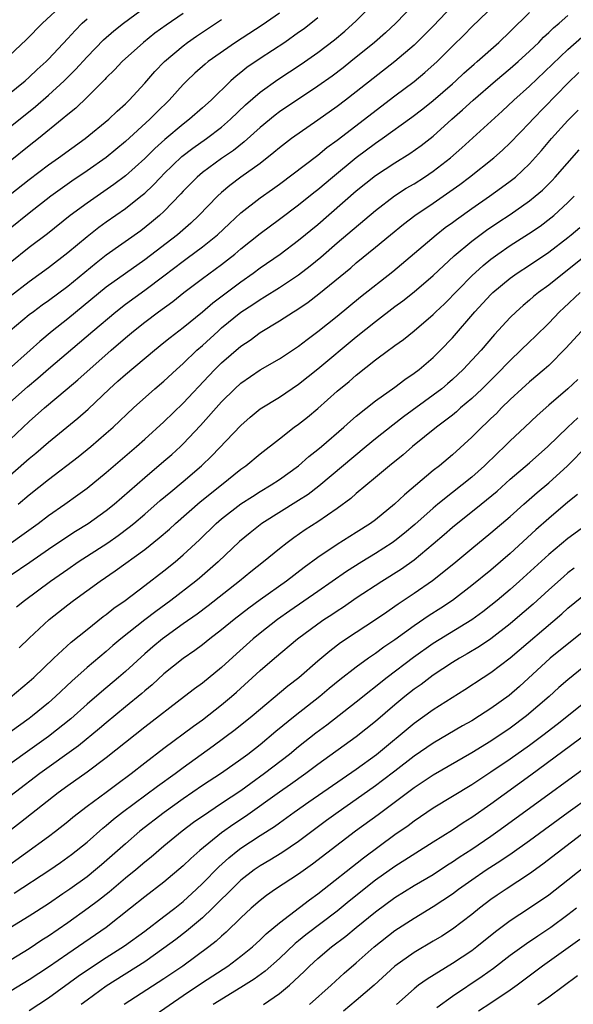
# Model space of a CAD drawing. Units: inches. Extents: x 2619000 to 2621956, y 1533000 to 1536000.
# Drawn here: x 2619652 to 2619710, y 1533269 to 1533371 of the extents above; entities that cross this region are included whole.
import ezdxf

# ---------------------------------------------------------------- set-up
doc = ezdxf.new("R2010")
doc.units = ezdxf.units.IN
doc.header["$MEASUREMENT"] = 0
doc.layers.add('LD26191533_2ft', color=31, linetype='Continuous')

msp = doc.modelspace()

# ---------------------------------------------------------------- linework, layer by layer
at = {"layer": 'LD26191533_2ft'}
for points, elevation in [([(2619651, 1533360.21), (2619653.66, 1533362.34), (2619655, 1533363.52), (2619656.61, 1533365), (2619657.82, 1533366.18), (2619659, 1533367.48), (2619660.73, 1533369.27), (2619661.8, 1533370.2), (2619662.78, 1533371), (2619667, 1533374.11)], 9322), ([(2619656.54, 1533373), (2619654.37, 1533371), (2619652.7, 1533369.3), (2619650.28, 1533367)], 9318), ([(2619650.35, 1533331), (2619652.81, 1533333.19), (2619653.9, 1533334.1), (2619655, 1533335.07), (2619658.21, 1533337.79), (2619659.6, 1533339), (2619661.99, 1533341), (2619663, 1533341.78), (2619665, 1533343.24), (2619667, 1533344.74), (2619669, 1533346.27), (2619669.43, 1533346.57), (2619671, 1533347.74), (2619672.55, 1533349), (2619673.81, 1533350.19), (2619675, 1533351.28), (2619677, 1533352.85), (2619678.27, 1533353.73), (2619679, 1533354.27), (2619683, 1533357.28), (2619683.94, 1533358.06), (2619685, 1533358.85), (2619691, 1533363.43), (2619693, 1533364.93), (2619694.14, 1533365.86), (2619695.39, 1533367), (2619697, 1533368.62), (2619698.21, 1533369.79), (2619699, 1533370.61), (2619701.49, 1533373)], 9338), ([(2619697, 1533372.79), (2619695, 1533370.69), (2619693.3, 1533369), (2619693, 1533368.71), (2619691.01, 1533367), (2619687, 1533363.85), (2619685.88, 1533363), (2619685, 1533362.35), (2619683, 1533360.92), (2619680.26, 1533359), (2619679, 1533358.05), (2619678.44, 1533357.56), (2619677, 1533356.42), (2619675.01, 1533354.99), (2619673.86, 1533354.14), (2619673, 1533353.41), (2619672.55, 1533353), (2619670.63, 1533351), (2619669.79, 1533350.21), (2619668.41, 1533349), (2619665, 1533346.38), (2619663, 1533344.98), (2619661, 1533343.54), (2619657, 1533340.28), (2619655.38, 1533339), (2619654.08, 1533337.92), (2619653.09, 1533337), (2619650.83, 1533335)], 9336), ([(2619693.06, 1533373), (2619691.11, 1533371), (2619690.02, 1533369.98), (2619688.9, 1533369), (2619686.44, 1533367), (2619685.64, 1533366.36), (2619684.5, 1533365.5), (2619683, 1533364.43), (2619679, 1533361.77), (2619678.56, 1533361.44), (2619677, 1533360.16), (2619675.35, 1533358.65), (2619674.24, 1533357.76), (2619673, 1533356.93), (2619671, 1533355.47), (2619670.44, 1533355), (2619669, 1533353.53), (2619668.75, 1533353.25), (2619667, 1533351.43), (2619666.54, 1533351), (2619665.7, 1533350.3), (2619664.58, 1533349.42), (2619661, 1533346.87), (2619659.94, 1533346.06), (2619657, 1533343.64), (2619655, 1533342.14), (2619654.33, 1533341.67), (2619653.42, 1533341), (2619653, 1533340.67), (2619651, 1533339.03)], 9334), ([(2619651, 1533342.63), (2619653, 1533344.15), (2619655, 1533345.59), (2619657, 1533347.16), (2619659, 1533348.83), (2619660.22, 1533349.78), (2619661, 1533350.35), (2619663, 1533351.73), (2619664.61, 1533353), (2619665, 1533353.33), (2619665.86, 1533354.14), (2619666.66, 1533355), (2619667, 1533355.34), (2619668.87, 1533357.13), (2619670, 1533358), (2619671.41, 1533359), (2619673, 1533360.2), (2619673.91, 1533361), (2619675.48, 1533362.52), (2619677, 1533363.84), (2619678.85, 1533365.15), (2619680.07, 1533365.93), (2619681.27, 1533366.73), (2619683, 1533367.94), (2619684.73, 1533369.27), (2619685.82, 1533370.18), (2619687, 1533371.23), (2619688.76, 1533373)], 9332), ([(2619669, 1533372.01), (2619667.22, 1533370.78), (2619666.06, 1533369.94), (2619664.89, 1533369), (2619662.66, 1533367), (2619661.86, 1533366.14), (2619661, 1533365.31), (2619660.86, 1533365.14), (2619659, 1533363.3), (2619657.83, 1533362.17), (2619657, 1533361.5), (2619656.43, 1533361), (2619653.96, 1533359), (2619653, 1533358.26), (2619649, 1533355.07)], 9324), ([(2619649.84, 1533323), (2619653, 1533325.74), (2619653.69, 1533326.31), (2619655, 1533327.44), (2619658.05, 1533329.95), (2619659.11, 1533330.89), (2619661.35, 1533333), (2619662.22, 1533333.78), (2619663, 1533334.49), (2619666, 1533337), (2619667, 1533337.79), (2619667.66, 1533338.34), (2619669, 1533339.36), (2619671, 1533341), (2619672.07, 1533341.93), (2619675, 1533344.11), (2619676.27, 1533345), (2619677, 1533345.55), (2619679.08, 1533347), (2619681, 1533348.44), (2619683, 1533350.08), (2619687, 1533353.56), (2619689, 1533355.17), (2619691, 1533356.49), (2619692.56, 1533357.44), (2619693.73, 1533358.27), (2619695, 1533359.25), (2619696.94, 1533361), (2619698.03, 1533361.97), (2619699.14, 1533363), (2619701.47, 1533365), (2619703, 1533366.27), (2619703.84, 1533367), (2619705, 1533368.07), (2619705.97, 1533369), (2619706.47, 1533369.53), (2619707, 1533370.01), (2619707.5, 1533370.5), (2619708.09, 1533371), (2619709, 1533371.8)], 9342), ([(2619651, 1533327.74), (2619653, 1533329.59), (2619654.57, 1533331), (2619656.93, 1533333), (2619658.06, 1533333.94), (2619661.51, 1533337), (2619663, 1533338.29), (2619663.85, 1533339), (2619665, 1533339.91), (2619666.45, 1533341), (2619667.93, 1533342.07), (2619669.07, 1533343), (2619671, 1533344.45), (2619673, 1533345.92), (2619673.62, 1533346.38), (2619674.38, 1533347), (2619675, 1533347.53), (2619677, 1533349.15), (2619679, 1533350.62), (2619681, 1533352.11), (2619682.59, 1533353.41), (2619683, 1533353.72), (2619684.53, 1533355), (2619686.98, 1533357.02), (2619689, 1533358.53), (2619689.69, 1533359), (2619692.77, 1533361.23), (2619693.9, 1533362.1), (2619695, 1533362.96), (2619697, 1533364.69), (2619697.35, 1533365), (2619698.19, 1533365.81), (2619699.25, 1533366.75), (2619699.57, 1533367), (2619701.81, 1533369), (2619703, 1533370.14), (2619705, 1533372.1)], 9340), ([(2619679, 1533372.05), (2619677.2, 1533370.8), (2619674.44, 1533369), (2619671.6, 1533367), (2619671.27, 1533366.73), (2619670.21, 1533365.79), (2619669.38, 1533365), (2619669, 1533364.62), (2619667.55, 1533363), (2619666.25, 1533361.75), (2619665.53, 1533361), (2619663, 1533358.68), (2619661, 1533357.04), (2619659, 1533355.63), (2619657.43, 1533354.57), (2619655.25, 1533353), (2619653, 1533351.26), (2619651, 1533349.67)], 9328), ([(2619683, 1533371.55), (2619681.58, 1533370.42), (2619681, 1533370.01), (2619679.56, 1533369), (2619677, 1533367.31), (2619675.63, 1533366.37), (2619675, 1533365.86), (2619674.51, 1533365.49), (2619673.96, 1533365), (2619671.9, 1533363), (2619671, 1533362.18), (2619669.66, 1533361), (2619669, 1533360.51), (2619667.09, 1533358.91), (2619666.04, 1533357.96), (2619665, 1533356.94), (2619663, 1533355.13), (2619661.79, 1533354.21), (2619659, 1533352.3), (2619657.25, 1533351), (2619654.89, 1533349.11), (2619653, 1533347.67), (2619651, 1533346.1)], 9330), ([(2619648.37, 1533361.63), (2619652.56, 1533365), (2619653, 1533365.39), (2619653.83, 1533366.17), (2619654.75, 1533367), (2619655, 1533367.26), (2619657, 1533369.4), (2619657.76, 1533370.24), (2619658.51, 1533371), (2619659, 1533371.45)], 9320), ([(2619651, 1533353.19), (2619653, 1533354.76), (2619655, 1533356.26), (2619656.05, 1533357), (2619658.8, 1533359), (2619661.27, 1533361), (2619662.15, 1533361.85), (2619663, 1533362.62), (2619663.39, 1533363), (2619665, 1533364.76), (2619666.05, 1533365.96), (2619667.04, 1533367), (2619669, 1533368.65), (2619669.46, 1533369), (2619670.37, 1533369.63), (2619673, 1533371.36)], 9326), ([(2619651.85, 1533321), (2619653, 1533321.96), (2619655, 1533323.56), (2619658.07, 1533325.93), (2619659.4, 1533327), (2619661, 1533328.37), (2619661.71, 1533329), (2619663.82, 1533331), (2619666.06, 1533333), (2619667, 1533333.79), (2619668.29, 1533335), (2619669, 1533335.63), (2619670.42, 1533337), (2619671, 1533337.51), (2619672.63, 1533339), (2619673, 1533339.32), (2619675, 1533340.95), (2619676.24, 1533341.76), (2619677, 1533342.29), (2619677.46, 1533342.54), (2619679, 1533343.53), (2619681, 1533344.85), (2619682.21, 1533345.79), (2619683.31, 1533346.69), (2619685, 1533348.15), (2619689, 1533351.54), (2619690.96, 1533353.04), (2619692.17, 1533353.83), (2619693, 1533354.31), (2619694.09, 1533355), (2619695, 1533355.6), (2619696.78, 1533357), (2619697.96, 1533358.04), (2619702.15, 1533361.85), (2619703.37, 1533363), (2619705, 1533364.45), (2619709, 1533368.27), (2619710.45, 1533369.55)], 9344), ([(2619651.12, 1533317), (2619652.23, 1533317.77), (2619653.91, 1533319), (2619655, 1533319.83), (2619656.69, 1533321), (2619658.04, 1533321.96), (2619659, 1533322.68), (2619661, 1533324.31), (2619664.16, 1533327), (2619665, 1533327.75), (2619667, 1533329.57), (2619669, 1533331.51), (2619671.65, 1533334.35), (2619672.29, 1533335), (2619673, 1533335.7), (2619675, 1533337.42), (2619675.95, 1533338.05), (2619677, 1533338.83), (2619679, 1533340.04), (2619680.46, 1533341), (2619680.8, 1533341.2), (2619681.99, 1533342.01), (2619683.12, 1533342.88), (2619686.42, 1533345.58), (2619687, 1533346.08), (2619689, 1533347.7), (2619690.54, 1533349), (2619691.9, 1533350.1), (2619693.1, 1533351), (2619695, 1533352.27), (2619697.77, 1533354.23), (2619698.78, 1533355), (2619701.29, 1533357), (2619702.2, 1533357.8), (2619703, 1533358.55), (2619705, 1533360.62), (2619705.34, 1533361), (2619709, 1533364.76), (2619710.15, 1533365.85)], 9346), ([(2619651, 1533313.58), (2619653.04, 1533314.96), (2619655, 1533316.32), (2619656.6, 1533317.4), (2619657.81, 1533318.19), (2619659.12, 1533319), (2619661, 1533320.35), (2619661.81, 1533321), (2619665, 1533323.79), (2619667, 1533325.46), (2619667.82, 1533326.18), (2619668.71, 1533327), (2619669, 1533327.28), (2619670.81, 1533329.19), (2619673, 1533331.64), (2619674.36, 1533333), (2619675, 1533333.58), (2619677, 1533334.95), (2619679, 1533336.11), (2619681, 1533337.42), (2619681.88, 1533338.12), (2619683, 1533338.94), (2619685, 1533340.55), (2619687.44, 1533342.56), (2619690.8, 1533345.2), (2619695.29, 1533349), (2619696.25, 1533349.75), (2619697, 1533350.29), (2619697.4, 1533350.6), (2619699, 1533351.74), (2619700.84, 1533353), (2619702.1, 1533353.9), (2619703, 1533354.56), (2619703.54, 1533355), (2619705, 1533356.38), (2619706.25, 1533357.75), (2619707.31, 1533359), (2619709, 1533360.88), (2619710.06, 1533361.94)], 9348), ([(2619651.68, 1533310.32), (2619652.49, 1533311), (2619655.2, 1533313), (2619657, 1533314.26), (2619658.09, 1533315), (2619661.18, 1533317), (2619662.25, 1533317.75), (2619663.4, 1533318.6), (2619663.87, 1533319), (2619665, 1533319.97), (2619666.61, 1533321.39), (2619667.7, 1533322.3), (2619669, 1533323.35), (2619670.92, 1533325), (2619671.97, 1533326.03), (2619675, 1533329.18), (2619675.97, 1533330.03), (2619677, 1533330.9), (2619679, 1533332.14), (2619681, 1533333.48), (2619683, 1533335.08), (2619687, 1533338.38), (2619689, 1533339.99), (2619691, 1533341.53), (2619691.85, 1533342.15), (2619693, 1533343.06), (2619695, 1533344.77), (2619697.19, 1533346.81), (2619699, 1533348.34), (2619700.52, 1533349.48), (2619701.71, 1533350.29), (2619703, 1533351.12), (2619705, 1533352.52), (2619705.61, 1533353), (2619706.35, 1533353.65), (2619707.35, 1533354.65), (2619707.68, 1533355), (2619710.16, 1533357.84)], 9350), ([(2619651.94, 1533306.07), (2619653, 1533307.09), (2619655.07, 1533309), (2619657, 1533310.54), (2619657.6, 1533311), (2619660.36, 1533313), (2619661.94, 1533314.06), (2619665, 1533316.3), (2619666.51, 1533317.49), (2619667.58, 1533318.42), (2619668.2, 1533319), (2619670.77, 1533321.23), (2619672.98, 1533323), (2619675, 1533324.64), (2619675.51, 1533325), (2619677, 1533326.24), (2619679, 1533327.8), (2619680.55, 1533329), (2619681, 1533329.32), (2619681.94, 1533330.06), (2619683, 1533330.94), (2619685, 1533332.73), (2619686.24, 1533333.76), (2619687, 1533334.42), (2619689, 1533335.99), (2619690.35, 1533337), (2619690.73, 1533337.27), (2619691, 1533337.48), (2619691.89, 1533338.11), (2619693, 1533339.02), (2619695, 1533340.71), (2619695.28, 1533341), (2619696.16, 1533341.84), (2619699, 1533344.74), (2619700.18, 1533345.82), (2619701, 1533346.48), (2619701.71, 1533347), (2619703, 1533347.89), (2619704.9, 1533349.1), (2619706.1, 1533349.9), (2619707.24, 1533350.76), (2619707.52, 1533351), (2619709, 1533352.34), (2619709.66, 1533353)], 9352), ([(2619651, 1533300.9), (2619653, 1533302.58), (2619653.47, 1533303), (2619655.56, 1533305), (2619657.35, 1533306.65), (2619659, 1533307.99), (2619660.69, 1533309.32), (2619661, 1533309.54), (2619661.8, 1533310.2), (2619662.96, 1533311), (2619665, 1533312.54), (2619667, 1533314.08), (2619668.15, 1533315), (2619669, 1533315.73), (2619670.69, 1533317.31), (2619672.43, 1533319), (2619673, 1533319.48), (2619675, 1533321.03), (2619676.19, 1533321.81), (2619677, 1533322.32), (2619678.15, 1533323), (2619679, 1533323.57), (2619680.99, 1533325), (2619682.06, 1533325.94), (2619683, 1533326.68), (2619683.38, 1533327), (2619685.7, 1533329), (2619686.38, 1533329.62), (2619687, 1533330.14), (2619689, 1533331.74), (2619691, 1533333.18), (2619692.03, 1533333.97), (2619693, 1533334.61), (2619693.52, 1533335), (2619695, 1533336.24), (2619695.77, 1533337), (2619697, 1533338.28), (2619699.33, 1533341), (2619701, 1533342.8), (2619701.21, 1533343), (2619703, 1533344.48), (2619703.72, 1533345), (2619705, 1533345.84), (2619707, 1533347.18), (2619709, 1533348.71), (2619709.35, 1533349), (2619710.24, 1533349.77)], 9354), ([(2619711.05, 1533347), (2619707, 1533343.78), (2619705.94, 1533343), (2619705.43, 1533342.57), (2619705, 1533342.19), (2619704.35, 1533341.65), (2619703.61, 1533341), (2619703, 1533340.4), (2619701.36, 1533338.64), (2619699.97, 1533337), (2619698.12, 1533335), (2619697, 1533333.95), (2619696.49, 1533333.51), (2619695.88, 1533333), (2619695, 1533332.33), (2619691.91, 1533330.09), (2619690.78, 1533329.22), (2619689, 1533327.8), (2619688.03, 1533327), (2619683.11, 1533322.89), (2619681.98, 1533322.02), (2619681, 1533321.38), (2619677.16, 1533319), (2619675.96, 1533318.04), (2619674.86, 1533317.14), (2619672.62, 1533315), (2619670.69, 1533313.31), (2619670.33, 1533313), (2619667.72, 1533311), (2619666.14, 1533309.86), (2619665, 1533308.99), (2619662.52, 1533307), (2619661.7, 1533306.3), (2619661, 1533305.68), (2619659, 1533304.01), (2619657.41, 1533302.59), (2619655.73, 1533301), (2619655, 1533300.35), (2619653.34, 1533299), (2619653, 1533298.74), (2619651, 1533297.31)], 9356), ([(2619710.29, 1533343), (2619708.58, 1533341.42), (2619708.13, 1533341), (2619707, 1533339.82), (2619705.58, 1533338.42), (2619705, 1533337.87), (2619704.12, 1533337), (2619703, 1533335.94), (2619701.55, 1533334.45), (2619700.08, 1533333), (2619699, 1533331.99), (2619697.84, 1533331), (2619697.4, 1533330.6), (2619697, 1533330.27), (2619695.35, 1533329), (2619692.85, 1533327), (2619691.86, 1533326.14), (2619690.44, 1533325), (2619689, 1533323.76), (2619687, 1533322.1), (2619686.42, 1533321.58), (2619685, 1533320.55), (2619683, 1533319.18), (2619681.68, 1533318.32), (2619680.49, 1533317.51), (2619679.81, 1533317), (2619679, 1533316.35), (2619677.35, 1533315), (2619676.03, 1533313.97), (2619674.84, 1533313), (2619671.58, 1533310.42), (2619670.44, 1533309.56), (2619669, 1533308.55), (2619666.84, 1533307), (2619665.84, 1533306.16), (2619665, 1533305.44), (2619663, 1533303.61), (2619662.29, 1533303), (2619660.49, 1533301.51), (2619659, 1533300.2), (2619657.31, 1533298.69), (2619655, 1533296.84), (2619649, 1533292.59)], 9358), ([(2619710.41, 1533339), (2619708.8, 1533337.2), (2619707, 1533335.42), (2619706.53, 1533335), (2619705, 1533333.72), (2619704.22, 1533333), (2619703, 1533331.87), (2619702.11, 1533331), (2619701.56, 1533330.44), (2619701, 1533329.92), (2619700.54, 1533329.46), (2619700.04, 1533329), (2619699, 1533327.96), (2619697, 1533326.13), (2619695.64, 1533325), (2619695, 1533324.49), (2619692.01, 1533321.99), (2619690.97, 1533321), (2619689, 1533319.39), (2619688.47, 1533319), (2619687, 1533318.05), (2619685, 1533316.81), (2619683, 1533315.46), (2619681.59, 1533314.41), (2619679.75, 1533313), (2619677, 1533311.06), (2619675.81, 1533310.19), (2619674.3, 1533309), (2619673, 1533307.93), (2619671.78, 1533307), (2619671, 1533306.38), (2619670.21, 1533305.79), (2619669, 1533304.97), (2619667, 1533303.36), (2619665.77, 1533302.23), (2619665, 1533301.6), (2619664.69, 1533301.31), (2619663, 1533299.94), (2619661, 1533298.28), (2619660.31, 1533297.69), (2619658.11, 1533295.89), (2619654.09, 1533293), (2619649, 1533289.14)], 9360), ([(2619710.03, 1533333.97), (2619709, 1533333), (2619707, 1533331.3), (2619705.79, 1533330.21), (2619704.53, 1533329), (2619703, 1533327.57), (2619702.42, 1533327), (2619701.68, 1533326.32), (2619700.33, 1533325), (2619699, 1533323.82), (2619698, 1533323), (2619697, 1533322.22), (2619695.49, 1533321), (2619695, 1533320.58), (2619693.1, 1533318.9), (2619692.01, 1533317.99), (2619691, 1533317.19), (2619690.74, 1533317), (2619689, 1533315.87), (2619687.57, 1533315), (2619685.99, 1533314.01), (2619683, 1533311.91), (2619680.09, 1533309.91), (2619678.81, 1533309), (2619677, 1533307.59), (2619676.27, 1533307), (2619674.54, 1533305.46), (2619673, 1533304.04), (2619671, 1533302.41), (2619670.19, 1533301.81), (2619669.15, 1533301), (2619665, 1533297.84), (2619661, 1533294.64), (2619659, 1533293.15), (2619657, 1533291.74), (2619655.99, 1533291), (2619652.09, 1533287.91), (2619648.32, 1533285)], 9362), ([(2619650.22, 1533283), (2619655, 1533286.46), (2619655.73, 1533287), (2619657, 1533288.02), (2619657.53, 1533288.47), (2619659, 1533289.6), (2619661, 1533291.08), (2619662.09, 1533291.91), (2619663.58, 1533293), (2619665, 1533294.12), (2619667, 1533295.64), (2619670.07, 1533297.93), (2619671, 1533298.6), (2619673, 1533300.15), (2619674.03, 1533301), (2619674.55, 1533301.45), (2619677, 1533303.7), (2619678.51, 1533305), (2619680.9, 1533307), (2619683, 1533308.57), (2619683.61, 1533309), (2619684.45, 1533309.55), (2619685, 1533309.92), (2619685.66, 1533310.34), (2619687, 1533311.26), (2619689.65, 1533313), (2619691.71, 1533314.29), (2619693, 1533315.21), (2619695, 1533316.87), (2619696.15, 1533317.85), (2619697, 1533318.62), (2619699.97, 1533321), (2619700.55, 1533321.45), (2619701.63, 1533322.37), (2619703, 1533323.59), (2619705, 1533325.29), (2619706.92, 1533327), (2619708.99, 1533329.01), (2619710.02, 1533329.98)], 9364), ([(2619651.44, 1533280.56), (2619655.12, 1533283), (2619656.24, 1533283.76), (2619657.4, 1533284.6), (2619659, 1533285.89), (2619660.66, 1533287.34), (2619661, 1533287.61), (2619661.75, 1533288.25), (2619662.7, 1533289), (2619666.32, 1533291.68), (2619668.15, 1533293), (2619669, 1533293.64), (2619672.12, 1533295.88), (2619674.42, 1533297.58), (2619676.16, 1533299), (2619679.89, 1533302.11), (2619681.02, 1533303), (2619683, 1533304.73), (2619684.24, 1533305.76), (2619685.37, 1533306.63), (2619687, 1533307.7), (2619689, 1533309), (2619690.17, 1533309.83), (2619691, 1533310.39), (2619691.35, 1533310.65), (2619693, 1533311.74), (2619694.93, 1533313.07), (2619697.15, 1533314.85), (2619699, 1533316.39), (2619701, 1533318.01), (2619703, 1533319.73), (2619704.42, 1533321), (2619705.8, 1533322.2), (2619707, 1533323.21), (2619708.95, 1533325), (2619711, 1533327.05)], 9366), ([(2619709.98, 1533322.02), (2619709, 1533321.21), (2619707, 1533319.5), (2619705.68, 1533318.32), (2619703, 1533315.87), (2619701, 1533314.16), (2619699, 1533312.54), (2619696.99, 1533311), (2619695.8, 1533310.2), (2619694.58, 1533309.42), (2619693, 1533308.36), (2619691, 1533306.9), (2619689.86, 1533306.14), (2619689, 1533305.49), (2619688.28, 1533305), (2619687, 1533304.07), (2619685.27, 1533302.73), (2619684.17, 1533301.83), (2619683.19, 1533301), (2619680.65, 1533299), (2619678.64, 1533297.36), (2619677, 1533296), (2619675.71, 1533295), (2619675, 1533294.48), (2619673, 1533293.06), (2619671, 1533291.75), (2619669, 1533290.39), (2619667.03, 1533288.97), (2619664.5, 1533287), (2619663, 1533285.71), (2619660.49, 1533283.51), (2619659.89, 1533283), (2619659, 1533282.28), (2619657.22, 1533281), (2619656.5, 1533280.5), (2619655, 1533279.48), (2619653, 1533278.17), (2619651, 1533276.96)], 9368), ([(2619711.15, 1533319), (2619709, 1533317.44), (2619707, 1533315.77), (2619703.96, 1533313), (2619703, 1533312.14), (2619701.64, 1533311), (2619701, 1533310.47), (2619700.17, 1533309.83), (2619699, 1533308.98), (2619695, 1533306.52), (2619692.93, 1533305.07), (2619690.21, 1533303), (2619687, 1533300.42), (2619683.95, 1533298.05), (2619682.8, 1533297.2), (2619681, 1533295.78), (2619680.06, 1533295), (2619677.46, 1533293), (2619676.02, 1533291.98), (2619675, 1533291.22), (2619673, 1533289.88), (2619671.65, 1533289), (2619670.08, 1533287.92), (2619668.89, 1533287), (2619667, 1533285.45), (2619665.67, 1533284.33), (2619665, 1533283.79), (2619664.07, 1533283), (2619663, 1533282.13), (2619661.31, 1533280.68), (2619660.2, 1533279.8), (2619659.13, 1533279), (2619657, 1533277.49), (2619655, 1533276.11), (2619654.32, 1533275.68), (2619653, 1533274.8), (2619648.15, 1533271.85)], 9370), ([(2619709.64, 1533314.36), (2619709, 1533313.85), (2619708.54, 1533313.46), (2619707, 1533312.09), (2619705.38, 1533310.62), (2619703.52, 1533309), (2619703, 1533308.56), (2619701, 1533307.01), (2619699.8, 1533306.2), (2619698.54, 1533305.46), (2619697.73, 1533305), (2619697, 1533304.55), (2619695, 1533303.23), (2619693.73, 1533302.27), (2619693, 1533301.77), (2619692.04, 1533301), (2619691, 1533300.13), (2619689, 1533298.41), (2619687, 1533296.81), (2619683, 1533293.94), (2619681.75, 1533293), (2619680.15, 1533291.85), (2619679, 1533291.06), (2619675.47, 1533288.53), (2619674.26, 1533287.74), (2619673, 1533286.84), (2619670.73, 1533285), (2619669.81, 1533284.19), (2619669, 1533283.41), (2619667, 1533281.7), (2619665, 1533280.18), (2619663.53, 1533279), (2619661, 1533277.02), (2619657, 1533274.28), (2619655, 1533272.87), (2619653, 1533271.55), (2619646.42, 1533267.57)], 9372), ([(2619653, 1533268.37), (2619655, 1533269.69), (2619658.07, 1533271.93), (2619659.25, 1533272.75), (2619661, 1533273.9), (2619662.89, 1533275.11), (2619665, 1533276.64), (2619667, 1533278.14), (2619668.12, 1533279), (2619669, 1533279.72), (2619670.4, 1533281), (2619671, 1533281.57), (2619672.69, 1533283.31), (2619673.74, 1533284.26), (2619674.67, 1533285), (2619675, 1533285.25), (2619677, 1533286.56), (2619678.49, 1533287.51), (2619679, 1533287.89), (2619680.54, 1533289), (2619682.07, 1533290.07), (2619685.54, 1533292.46), (2619687, 1533293.45), (2619689.11, 1533295), (2619693, 1533298.24), (2619695, 1533299.66), (2619698.27, 1533301.73), (2619700.19, 1533303), (2619701, 1533303.51), (2619703, 1533305.03), (2619708.38, 1533309.62), (2619709, 1533310.19), (2619711, 1533311.82)], 9374), ([(2619711, 1533308.07), (2619707.16, 1533305), (2619703.95, 1533302.05), (2619702.88, 1533301.12), (2619701, 1533299.76), (2619699.82, 1533299), (2619699, 1533298.5), (2619698.04, 1533297.96), (2619695, 1533296.17), (2619693, 1533294.8), (2619691, 1533293.27), (2619689.73, 1533292.27), (2619689, 1533291.73), (2619687, 1533290.3), (2619685.12, 1533289), (2619683.89, 1533288.11), (2619681, 1533285.93), (2619679.25, 1533284.75), (2619678, 1533284), (2619677, 1533283.43), (2619676.38, 1533283), (2619675, 1533281.92), (2619674.05, 1533281), (2619673.54, 1533280.46), (2619673, 1533279.95), (2619672.05, 1533279), (2619671, 1533278.02), (2619669.36, 1533276.64), (2619668.23, 1533275.77), (2619667, 1533274.86), (2619665, 1533273.45), (2619661, 1533270.91), (2619659, 1533269.46), (2619658.39, 1533269)], 9376), ([(2619711.76, 1533305), (2619709, 1533302.75), (2619708.06, 1533301.94), (2619707.04, 1533301), (2619704.71, 1533299), (2619703, 1533297.73), (2619701, 1533296.38), (2619699, 1533295.17), (2619695, 1533292.83), (2619693, 1533291.52), (2619689.27, 1533288.73), (2619686.91, 1533287), (2619682.43, 1533283.57), (2619681, 1533282.54), (2619678.61, 1533281), (2619677.66, 1533280.34), (2619677, 1533279.82), (2619676.07, 1533279), (2619675, 1533278), (2619673.48, 1533276.52), (2619673, 1533276.12), (2619672.42, 1533275.58), (2619671.66, 1533275), (2619668.95, 1533273), (2619667, 1533271.66), (2619662.88, 1533269)], 9378), ([(2619666.08, 1533267.92), (2619669, 1533269.94), (2619671, 1533271.28), (2619673.64, 1533273), (2619675, 1533274.02), (2619676.22, 1533275), (2619677, 1533275.72), (2619677.64, 1533276.36), (2619679, 1533277.5), (2619682.13, 1533279.87), (2619683, 1533280.49), (2619687.75, 1533284.25), (2619691, 1533286.66), (2619692.38, 1533287.62), (2619693, 1533288.09), (2619695, 1533289.43), (2619699, 1533291.88), (2619701, 1533293.18), (2619703, 1533294.52), (2619705, 1533295.96), (2619706.39, 1533297), (2619707.87, 1533298.13), (2619711.49, 1533301)], 9380), ([(2619711, 1533297.16), (2619705.16, 1533292.84), (2619701, 1533289.83), (2619699, 1533288.43), (2619698.12, 1533287.88), (2619697, 1533287.13), (2619695, 1533285.88), (2619691, 1533283.33), (2619689, 1533281.91), (2619686.27, 1533279.73), (2619685, 1533278.69), (2619681.75, 1533276.25), (2619681, 1533275.62), (2619680.65, 1533275.35), (2619679, 1533273.77), (2619677.53, 1533272.47), (2619676.37, 1533271.63), (2619675, 1533270.76), (2619672.12, 1533269)], 9382), ([(2619677.36, 1533269), (2619679, 1533270.13), (2619680.06, 1533271), (2619681.58, 1533272.42), (2619682.14, 1533273), (2619683, 1533273.8), (2619684.41, 1533275), (2619685.9, 1533276.1), (2619686.99, 1533277), (2619689, 1533278.63), (2619691, 1533280.12), (2619693, 1533281.36), (2619695, 1533282.53), (2619696.48, 1533283.52), (2619697, 1533283.83), (2619697.69, 1533284.31), (2619699, 1533285.14), (2619701, 1533286.49), (2619701.72, 1533287), (2619705, 1533289.41), (2619711, 1533293.76)], 9384), ([(2619682.14, 1533269), (2619684.37, 1533271), (2619685.75, 1533272.26), (2619687, 1533273.32), (2619688.87, 1533275), (2619691, 1533276.69), (2619693, 1533277.99), (2619695, 1533279.18), (2619697, 1533280.52), (2619697.63, 1533281), (2619699, 1533281.97), (2619700.5, 1533283), (2619702.04, 1533283.96), (2619703.22, 1533284.78), (2619705, 1533286.06), (2619709.01, 1533289), (2619713.67, 1533292.33)], 9386), ([(2619710.88, 1533287), (2619706.41, 1533283.59), (2619705, 1533282.58), (2619702.58, 1533281), (2619701.63, 1533280.37), (2619701, 1533279.92), (2619699.81, 1533279), (2619699, 1533278.34), (2619697, 1533276.82), (2619695.89, 1533276.12), (2619695, 1533275.58), (2619693, 1533274.42), (2619691.01, 1533272.99), (2619688.86, 1533271), (2619687, 1533269.41), (2619685.68, 1533268.32)], 9388), ([(2619711, 1533283.51), (2619709, 1533281.93), (2619707, 1533280.38), (2619705.01, 1533279), (2619703, 1533277.69), (2619701.46, 1533276.54), (2619699.54, 1533275), (2619699, 1533274.59), (2619697, 1533273.26), (2619694.35, 1533271.65), (2619693.47, 1533271), (2619693, 1533270.62), (2619691.19, 1533269)], 9390), ([(2619709.89, 1533279), (2619709, 1533278.32), (2619707.21, 1533277), (2619705.88, 1533276.12), (2619704.69, 1533275.31), (2619703, 1533274.1), (2619701.25, 1533272.75), (2619700.09, 1533271.91), (2619697, 1533269.83), (2619695.36, 1533268.64)], 9392), ([(2619710.24, 1533275.76), (2619706.35, 1533273), (2619703.73, 1533271), (2619703, 1533270.49), (2619701, 1533269.13), (2619699.7, 1533268.3)], 9394), ([(2619705.88, 1533269), (2619707, 1533269.8), (2619709.99, 1533272.01)], 9396)]:
    msp.add_lwpolyline(points, dxfattribs=dict(at, elevation=elevation))

doc.saveas('drawing.dxf')
